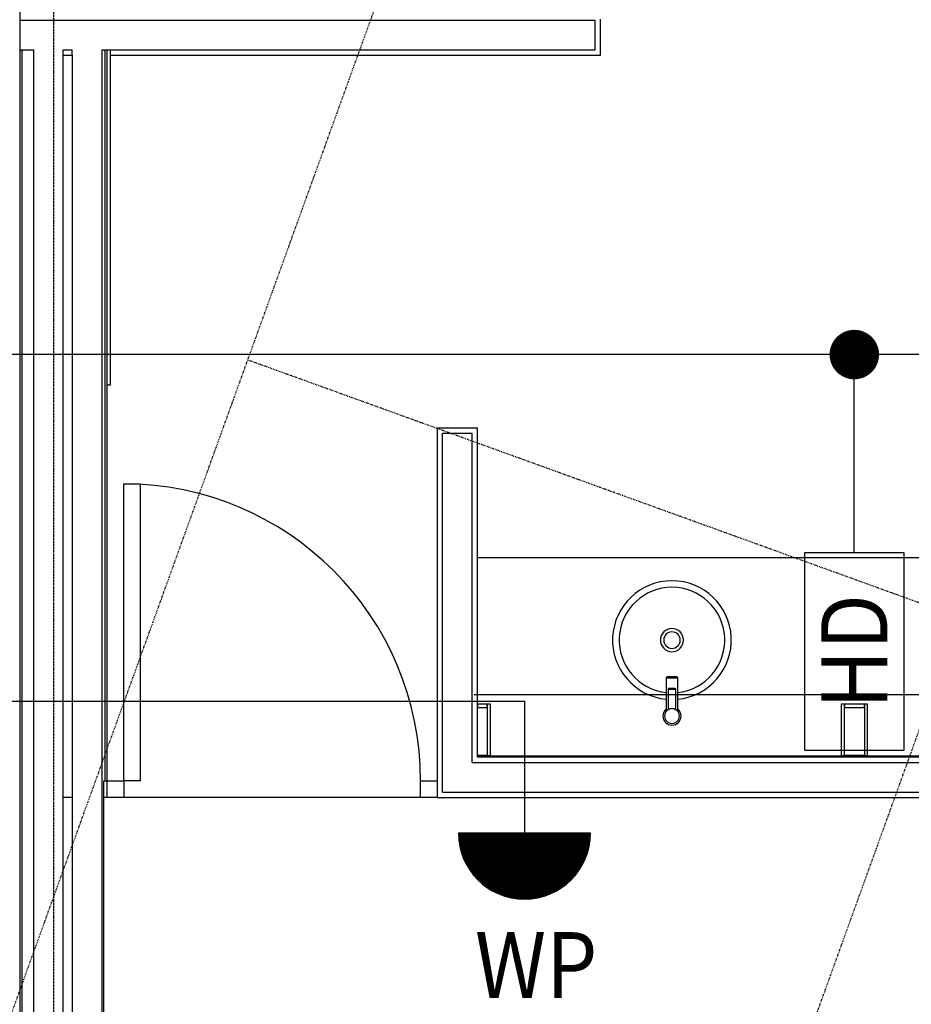
# Model space of a CAD drawing. Extents: x -62625 to 220171, y -58058 to 14667.
# Drawn here: x -16780 to -14077, y -15319 to -12335 of the extents above; entities that cross this region are included whole.
import ezdxf
from ezdxf.enums import TextEntityAlignment as Align

# ---------------------------------------------------------------- set-up
doc = ezdxf.new("R2010")
doc.units = 0
doc.linetypes.add('X-2559-1F$0$EDG-1DOT-2', pattern=[5, 2, -1.4, 0.2, -1.4])
doc.linetypes.add('X-2559-1F$0$EDG-DASH-3', pattern=[4.5, 3, -1.5])
for name, color, linetype in [('POW-CIRC', 6, 'CONTINUOUS'), ('POW-OUTLET', 6, 'CONTINUOUS'), ('SYM-050', 6, 'CONTINUOUS'), ('SYM-ATT', 2, 'CONTINUOUS'), ('SYM-FILL', 133, 'CONTINUOUS'), ('SYM-TEXT', 7, 'CONTINUOUS'), ('X-2559-1F$0$A-DOOR', 11, 'CONTINUOUS'), ('X-2559-1F$0$A-DOOR-1', 11, 'CONTINUOUS'), ('X-2559-1F$0$A-DOOR-2', 11, 'CONTINUOUS'), ('X-2559-1F$0$A-FLOR-1', 11, 'CONTINUOUS'), ('X-2559-1F$0$A-FLOR-OVHD', 31, 'X-2559-1F$0$EDG-DASH-3'), ('X-2559-1F$0$A-WALL-3', 8, 'CONTINUOUS'), ('X-2559-1F$0$A-WALL-4', 8, 'CONTINUOUS'), ('X-2559-1F$0$P-SANR-FIXT', 11, 'CONTINUOUS'), ('X-2559-1F$0$Q-CASE', 11, 'CONTINUOUS'), ('X-2559-1F$0$Q-CASE-1', 11, 'CONTINUOUS'), ('X-2559-1F$0$Q-CASE-HDLN', 11, 'CONTINUOUS'), ('X-2559-1F$0$S-GRID-1', 133, 'X-2559-1F$0$EDG-1DOT-2'), ('X-XREF', 7, 'CONTINUOUS')]:
    doc.layers.add(name, color=color, linetype=linetype)
doc.styles.add('EDG', font='edg.shx', dxfattribs={"width": 0.9})

# ---------------------------------------------------------------- blocks, each defined once
blk = doc.blocks.new('X-2559-1F')
at = {"layer": 'X-2559-1F$0$A-DOOR'}
for p, q in [((-16514.6, -14641.8), (-16464.6, -14641.8)), ((-16514.6, -14691.8), (-16514.6, -14641.8)), ((-16464.6, -14641.8), (-16464.6, -14691.8)), ((-15564.6, -14641.8), (-15514.6, -14641.8)), ((-15564.6, -14691.8), (-15564.6, -14641.8)), ((-16464.6, -14691.8), (-16514.6, -14691.8)), ((-15514.6, -14691.8), (-15564.6, -14691.8))]:
    blk.add_line(p, q, dxfattribs=at)
at = {"layer": 'X-2559-1F$0$A-DOOR-1'}
blk.add_arc((-16464.6, -14641.8), 900, 0, 90, dxfattribs=at)
at = {"layer": 'X-2559-1F$0$A-DOOR-2'}
for p, q in [((-16464.6, -13741.8), (-16414.6, -13741.8)), ((-16464.6, -14641.8), (-16464.6, -13741.8)), ((-16414.6, -13741.8), (-16414.6, -14641.8)), ((-16414.6, -14641.8), (-16464.6, -14641.8))]:
    blk.add_line(p, q, dxfattribs=at)
at = {"layer": 'X-2559-1F$0$A-FLOR-1'}
for p, q in [((-16620.6, -14691.8), (-16648.6, -14691.8)), ((-16514.6, -14691.8), (-16524.6, -14691.8)), ((-15564.6, -14691.8), (-16464.6, -14691.8))]:
    blk.add_line(p, q, dxfattribs=at)
at = {"layer": 'X-2559-1F$0$A-FLOR-OVHD'}
blk.add_line((-16676.6, -15658.8), (-16676.6, -6658.8), dxfattribs=at)
at = {"layer": 'X-2559-1F$0$A-WALL-3'}
for p, q in [((-16779.6, -5738.8), (-16779.6, -15893.8)), ((-15019.6, -12442.8), (-15019.6, -12333.8)), ((-16648.6, -15797.8), (-16648.6, -12442.8)), ((-16648.6, -12442.8), (-16620.6, -12442.8)), ((-16620.6, -12442.8), (-16620.6, -15797.8)), ((-16514.6, -14641.8), (-16514.6, -12442.8)), ((-16504.6, -13441.8), (-16504.6, -12442.8)), ((-16504.6, -12442.8), (-15019.6, -12442.8)), ((-16514.6, -13441.8), (-16504.6, -13441.8)), ((-15514.6, -13572.8), (-15514.6, -14691.8)), ((-15392.6, -13572.8), (-15514.6, -13572.8)), ((-15392.6, -14569.8), (-15392.6, -13572.8)), ((-11963.4, -14569.8), (-15392.6, -14569.8)), ((-16524.6, -15893.8), (-16524.6, -14641.8)), ((-16524.6, -14641.8), (-16514.6, -14641.8)), ((-15514.6, -14691.8), (-11844.4, -14691.8))]:
    blk.add_line(p, q, dxfattribs=at)
at = {"layer": 'X-2559-1F$0$A-WALL-4'}
for p, q in [((-16779.6, -12336.8), (-15035.6, -12336.8)), ((-15035.6, -12426.8), (-15035.6, -12336.8)), ((-16779.6, -12426.8), (-16738.6, -12426.8)), ((-16773.6, -12426.8), (-16773.6, -15887.8)), ((-16738.6, -12426.8), (-16738.6, -15887.8)), ((-16648.6, -12442.8), (-16648.6, -12426.8)), ((-16648.6, -12426.8), (-16620.6, -12426.8)), ((-16620.6, -12442.8), (-16620.6, -12426.8)), ((-16530.6, -12426.8), (-15035.6, -12426.8)), ((-16530.6, -12426.8), (-16530.6, -15887.8)), ((-16521.6, -12426.8), (-16521.6, -14641.8)), ((-16514.6, -12442.8), (-16514.6, -12426.8)), ((-16504.6, -12442.8), (-16504.6, -12426.8)), ((-15498.6, -14675.8), (-15498.6, -13588.8)), ((-15408.6, -13588.8), (-15498.6, -13588.8)), ((-15408.6, -14585.8), (-15408.6, -13588.8)), ((-15408.6, -14585.8), (-11947.4, -14585.8)), ((-15498.6, -14675.8), (-11937.4, -14675.8))]:
    blk.add_line(p, q, dxfattribs=at)
at = {"layer": 'X-2559-1F$0$P-SANR-FIXT'}
for p, q in [((-14820.3, -14328.3), (-14820.3, -14431.2)), ((-14791.3, -14326.8), (-14814.3, -14326.8)), ((-14814.3, -14329.9), (-14791.3, -14329.9)), ((-14785.3, -14431.2), (-14785.3, -14328.3)), ((-14814.8, -14363.2), (-14814.8, -14426.3)), ((-14794.8, -14362.2), (-14810.8, -14362.2)), ((-14810.8, -14364.3), (-14794.8, -14364.3)), ((-14790.8, -14426.3), (-14790.8, -14363.2)), ((-14814.1, -14425.9), (-14810.4, -14424.1)), ((-14809.6, -14423.9), (-14810.8, -14424.3)), ((-14805.5, -14423), (-14807.2, -14423.3)), ((-14804, -14422.9), (-14805.5, -14423)), ((-14800, -14423), (-14801.5, -14422.9)), ((-14798.4, -14423.2), (-14800, -14423)), ((-14794.8, -14424.3), (-14795.9, -14423.9)), ((-14795.2, -14424.1), (-14791.4, -14425.9))]:
    blk.add_line(p, q, dxfattribs=at)
for centre, radius, start, end in [((-14802.8, -14215.3), 180, 90, 264.4412), ((-14802.8, -14215.3), 180, 275.5587, 90), ((-14802.8, -14215.3), 160, 90, 263.7429), ((-14802.8, -14215.3), 160, 276.2571, 90), ((-14802.8, -14215.3), 35, 90, 270), ((-14802.8, -14215.3), 25, 90, 270), ((-14802.8, -14215.3), 35, 270, 90), ((-14802.8, -14215.3), 25, 270, 90), ((-14802.8, -14445.3), 27.5, 129.2167, 180), ((-14802.8, -14445.3), 22.5, 0, 180), ((-14802.8, -14445.3), 27.5, 0, 50.7836), ((-14802.8, -14445.3), 27.5, 180, 0), ((-14802.8, -14445.3), 22.5, 180, 0)]:
    blk.add_arc(centre, radius, start, end, dxfattribs=at)
for centre, major_axis, start_param, end_param in [((-14814.3, -14328.3), (-6, 0), 4.712389, 7.853982), ((-14791.3, -14328.3), (-6, 0), 1.570796, 4.712389), ((-14810.8, -14363.2), (-4, 0), 4.712389, 7.853982), ((-14794.8, -14363.2), (-4, 0), 1.570796, 4.712389)]:
    blk.add_ellipse(centre, major_axis=major_axis, ratio=0.258819, start_param=start_param, end_param=end_param, dxfattribs=at)
for points, knots in [([(-14819.1, -14429.9), (-14819.1, -14429.9), (-14819, -14429.8), (-14818.8, -14429.6), (-14818.6, -14429.3), (-14818.3, -14429), (-14818, -14428.8), (-14817.9, -14428.6), (-14817.7, -14428.5), (-14817.4, -14428.3), (-14817.1, -14428), (-14816.7, -14427.6), (-14816.2, -14427.3), (-14815.8, -14427), (-14815.2, -14426.6), (-14814.9, -14426.4), (-14814.7, -14426.2)], [0.6666667, 0.6666667, 0.6666667, 0.6666667, 0.6805556, 0.6944444, 0.7222222, 0.75, 0.7638889, 0.7777778, 0.7916667, 0.8055556, 0.8333333, 0.8611111, 0.8888889, 0.9166667, 0.9444444, 0.9784032, 0.9784032, 0.9784032, 0.9784032]), ([(-14790.9, -14426.2), (-14790.7, -14426.4), (-14790.3, -14426.6), (-14789.8, -14427), (-14789.3, -14427.3), (-14788.9, -14427.6), (-14788.4, -14428), (-14788.1, -14428.3), (-14787.9, -14428.5), (-14787.7, -14428.6), (-14787.5, -14428.8), (-14787.3, -14429), (-14787, -14429.3), (-14786.7, -14429.6), (-14786.5, -14429.8), (-14786.4, -14429.9), (-14786.4, -14429.9)], [0.0215954, 0.0215954, 0.0215954, 0.0215954, 0.0555556, 0.0833333, 0.1111111, 0.1388889, 0.1666667, 0.1944444, 0.2083333, 0.2222222, 0.2361111, 0.25, 0.2777778, 0.3055556, 0.3194444, 0.3333333, 0.3333333, 0.3333333, 0.3333333])]:
    blk.add_open_spline(points, degree=3, knots=knots, dxfattribs=at)
for points in [[(-14810.8, -14424.3), (-14811.2, -14424.5), (-14811.7, -14424.7), (-14812.1, -14424.9)], [(-14793.4, -14424.9), (-14793.8, -14424.7), (-14794.3, -14424.5), (-14794.8, -14424.3)]]:
    blk.add_open_spline(points, degree=3, dxfattribs=at)
at = {"layer": 'X-2559-1F$0$Q-CASE'}
for p, q in [((-11963.4, -13965.8), (-15392.6, -13965.8)), ((-15362.6, -14565.4), (-15392.6, -14565.4)), ((-15392.6, -14565.8), (-11963.4, -14565.8)), ((-14219.6, -14565.4), (-14279.6, -14565.4))]:
    blk.add_line(p, q, dxfattribs=at)
at = {"layer": 'X-2559-1F$0$Q-CASE-1'}
for p, q in [((-15362.6, -14409.8), (-15392.6, -14409.8)), ((-15392.6, -14409.8), (-15392.6, -14419.8)), ((-15352.6, -14409.8), (-15362.6, -14409.8)), ((-15362.6, -14409.8), (-15362.6, -14565.4)), ((-15362.6, -14419.8), (-15362.6, -14409.8)), ((-15352.6, -14565.4), (-15352.6, -14409.8)), ((-14279.6, -14409.8), (-14289.6, -14409.8)), ((-14289.6, -14409.8), (-14289.6, -14565.4)), ((-14279.6, -14565.4), (-14279.6, -14409.8)), ((-14219.6, -14409.8), (-14279.6, -14409.8)), ((-14279.6, -14409.8), (-14279.6, -14419.8)), ((-14209.6, -14409.8), (-14219.6, -14409.8)), ((-14219.6, -14409.8), (-14219.6, -14565.4)), ((-14219.6, -14419.8), (-14219.6, -14409.8)), ((-14209.6, -14565.4), (-14209.6, -14409.8)), ((-15392.6, -14419.8), (-15362.6, -14419.8)), ((-14279.6, -14419.8), (-14219.6, -14419.8)), ((-15362.6, -14565.4), (-15352.6, -14565.4)), ((-14289.6, -14565.4), (-14279.6, -14565.4)), ((-14219.6, -14565.4), (-14209.6, -14565.4))]:
    blk.add_line(p, q, dxfattribs=at)
at = {"layer": 'X-2559-1F$0$Q-CASE-HDLN'}
blk.add_line((-15402.6, -14379.8), (-11953.4, -14379.8), dxfattribs=at)
at = {"layer": 'X-2559-1F$0$S-GRID-1'}
for p, q in [((-20100.3, -24460.6), (-9494.3, 4870.1)), ((-21985.6, -36424.9), (-7335.6, 4089.5)), ((697.1, -19434.7), (-16089.4, -13366.3))]:
    blk.add_line(p, q, dxfattribs=at)
blk = doc.blocks.new('GPO-HAND')
at = {"layer": 'SYM-050', "color": 0, "linetype": 'ByBlock'}
blk.add_lwpolyline([(-300, -150), (-300, 150), (300, 150), (300, -150)], close=True, dxfattribs=at)
at = {"layer": 'SYM-ATT', "linetype": 'ByBlock', "style": 'EDG', "width": 0.9}
for tag, p in [('MOUNT', (150, 500)), ('TYPE', (150, 200))]:
    blk.add_attdef(tag, p, '', height=200, dxfattribs=at)
at = {"layer": 'SYM-ATT', "color": 255, "linetype": 'ByBlock', "style": 'EDG', "width": 0.9}
for tag, flags in [('CHAN', 3), ('RATING', 3), ('EQUIP', 3), ('NAME', 3), ('ID', 9)]:
    blk.add_attdef(tag, (0, 0), '', height=200, dxfattribs=dict(at, flags=flags))
at = {"layer": 'SYM-TEXT', "linetype": 'ByBlock', "style": 'EDG', "width": 0.9, "flags": 8}
blk.add_attdef('TEXT', text='', height=200, dxfattribs=at).set_placement((0, 0), align=Align.MIDDLE_CENTER)
blk = doc.blocks.new('GPO-DBL')
at = {"layer": 'SYM-050', "color": 0, "linetype": 'ByBlock'}
blk.add_lwpolyline([(-200, 0), (200, 0, 1)], format="xyb", close=True, dxfattribs=at)
at = {"layer": 'SYM-FILL', "color": 133, "linetype": 'ByBlock', "const_width": 200}
blk.add_lwpolyline([(100, 0, 1), (-100, 0, 1)], format="xyb", dxfattribs=at)
at = {"layer": 'SYM-ATT', "linetype": 'ByBlock', "style": 'EDG', "width": 0.9}
for tag, p in [('EQUIP', (200, 1100)), ('TYPE', (200, 800)), ('MOUNT', (200, 500)), ('RATING', (200, 200))]:
    blk.add_attdef(tag, p, '', height=200, dxfattribs=at)
at = {"layer": 'SYM-ATT', "color": 255, "linetype": 'ByBlock', "style": 'EDG', "width": 0.9}
for tag, flags in [('CHAN', 3), ('NAME', 3), ('ID', 9)]:
    blk.add_attdef(tag, (0, 0), '', height=200, dxfattribs=dict(at, flags=flags))
at = {"layer": 'SYM-TEXT', "color": 255, "linetype": 'ByBlock', "style": 'EDG', "width": 0.9, "flags": 3}
blk.add_attdef('TEXT', (0, 0), '', height=200, dxfattribs=at)

msp = doc.modelspace()

# ---------------------------------------------------------------- linework, layer by layer
at = {"layer": 'POW-CIRC', "const_width": 75}
msp.add_lwpolyline([(-14287.5, -13350, 1), (-14212.5, -13350, 1)], format="xyb", close=True, dxfattribs=at)
at = {"layer": 'POW-CIRC'}
for points in [[(-13150, -13950), (-13150, -13350), (-20800, -13350)], [(-14250, -13950), (-14250, -13350)], [(-20800, -14400), (-15250, -14400), (-15250, -14800)]]:
    msp.add_lwpolyline(points, dxfattribs=at)

# ---------------------------------------------------------------- block references
at = {"layer": 'POW-OUTLET'}
ref = msp.add_blockref('GPO-HAND', (-14250, -14250), dxfattribs=dict(at, rotation=90))
ref.add_attrib('TEXT', 'HD', dxfattribs={"layer": 'SYM-TEXT', "linetype": 'ByBlock', "height": 200, "rotation": 90, "style": 'EDG', "width": 0.9}).set_placement((-14250, -14250), align=Align.MIDDLE_CENTER)
ref = msp.add_blockref('GPO-DBL', (-15250, -14800), dxfattribs=dict(at, rotation=180))
ref.add_attrib('TYPE', 'WP', (-15400, -15300), dxfattribs={"layer": 'SYM-ATT', "linetype": 'ByBlock', "height": 200, "style": 'EDG', "width": 0.9})
at = {"layer": 'X-XREF'}
msp.add_blockref('X-2559-1F', (0, 0), dxfattribs=at)

doc.saveas('drawing.dxf')
